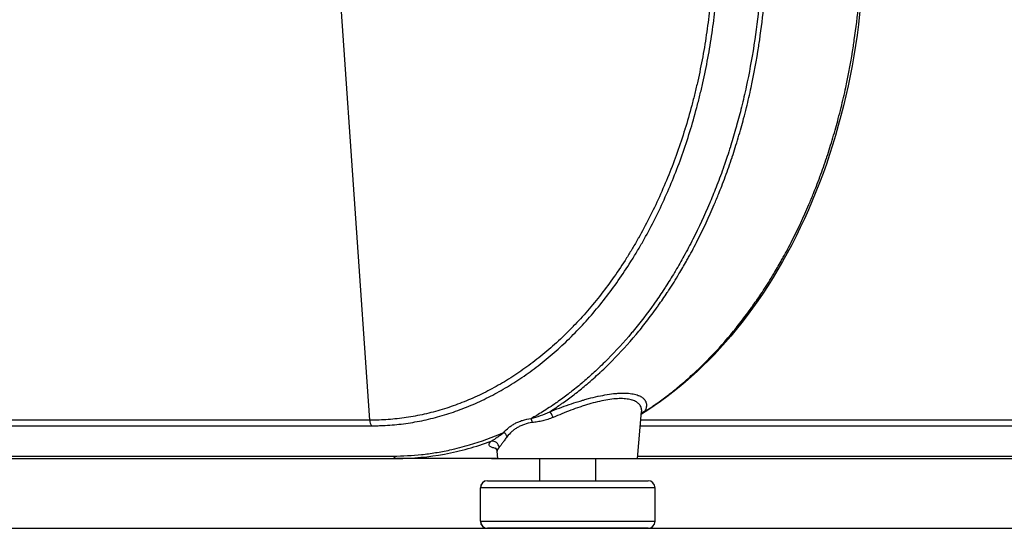
# Model space of a CAD drawing. Extents: x 0 to 12600, y 0 to 8910.
# Drawn here: x 4822 to 4963, y 1854 to 1927 of the extents above; entities that cross this region are included whole.
import ezdxf

# ---------------------------------------------------------------- set-up
doc = ezdxf.new("R2010")
doc.units = 0
doc.header["$LTSCALE"] = 9
for name, color, linetype in [('P001', 131, 'CONTINUOUS'), ('P901', 135, 'CONTINUOUS'), ('P_7THICK', 7, 'CONTINUOUS')]:
    doc.layers.add(name, color=color, linetype=linetype)

msp = doc.modelspace()

# ---------------------------------------------------------------- linework, layer by layer
at = {"layer": 'P001'}
for p, q in [((4904.37, 1871.81), (4904.37, 1871.81)), ((4910.37, 1863.78), (4910.95, 1870.5)), ((4890.37, 1863.78), (4890.27, 1864.83)), ((4324.5, 1863.78), (4875.91, 1863.78)), ((4889.47, 1863.78), (4875.91, 1863.78)), ((4889.47, 1863.78), (4890.37, 1863.78)), ((4890.37, 1863.78), (4910.37, 1863.78)), ((4896.36, 1860.58), (4896.36, 1863.78)), ((4896.37, 1860.58), (4896.37, 1863.78)), ((4904.37, 1860.58), (4904.37, 1863.78)), ((4910.37, 1863.78), (5425.25, 1863.78)), ((4888.86, 1860.58), (4888.87, 1860.58)), ((4888.87, 1860.58), (4911.87, 1860.58)), ((4887.86, 1854.78), (4887.86, 1859.58)), ((4887.87, 1854.78), (4887.87, 1859.58)), ((4912.87, 1854.78), (4912.87, 1859.58)), ((4888.87, 1853.78), (4888.86, 1853.78)), ((4911.87, 1853.78), (4888.87, 1853.78))]:
    msp.add_line(p, q, dxfattribs=at)
for centre, start, end in [((4888.86, 1859.58), 90, 180), ((4888.87, 1859.58), 90, 180), ((4911.87, 1859.58), 0, 90), ((4888.86, 1854.78), 180, 270), ((4888.87, 1854.78), 180, 270), ((4911.87, 1854.78), 270, 0)]:
    msp.add_arc(centre, 1, start, end, dxfattribs=at)
for points, knots in [([(4942.45, 1947.24), (4943.1, 1939.16), (4942.81, 1930.82), (4940.38, 1915.09), (4938.27, 1907.49), (4932.5, 1893.76), (4928.78, 1887.46), (4920.47, 1877.27), (4915.84, 1873.14), (4910.92, 1870.11)], [0, 0, 0, 0, 2.438885, 2.438885, 4.828939, 4.828939, 7.221856, 7.221856, 9.477425, 9.477425, 9.477425, 9.477425]), ([(4890.27, 1864.83), (4890.27, 1864.93), (4890.23, 1865.03), (4890.12, 1865.24), (4890.03, 1865.3), (4890.01, 1865.31), (4890.01, 1865.31), (4890.01, 1865.31)], [0, 0, 0, 0, 0.0788699, 0.0788699, 0.2141838, 0.2141838, 0.2335007, 0.2335007, 0.2335007, 0.2335007])]:
    msp.add_open_spline(points, degree=3, knots=knots, dxfattribs=at)
for points in [[(4890.27, 1864.83), (4890.27, 1864.83), (4890.27, 1864.83), (4890.27, 1864.83)], [(4890.36, 1863.79), (4890.07, 1863.78), (4889.77, 1863.78), (4889.47, 1863.78)]]:
    msp.add_open_spline(points, degree=3, dxfattribs=at)
at = {"layer": 'P901'}
for p, q in [((4872.05, 1869.24), (4867.9, 1928.42)), ((4872.05, 1869.24), (4320.76, 1869.24)), ((4320.97, 1868.45), (4872.25, 1868.45)), ((4910.77, 1868.45), (5425.16, 1868.45)), ((5425.16, 1869.24), (4910.84, 1869.24)), ((4875.41, 1864.07), (4324, 1864.07)), ((5425.25, 1864.07), (4910.39, 1864.07)), ((4887.87, 1859.58), (4887.86, 1859.58)), ((4912.87, 1859.58), (4887.87, 1859.58)), ((4887.86, 1854.78), (4887.87, 1854.78)), ((4887.87, 1854.78), (4912.87, 1854.78))]:
    msp.add_line(p, q, dxfattribs=at)
for centre, major_axis, ratio, start_param, end_param in [((4898.09, 1869.56), (-0.368, 0.93), 0.215116, 4.720881, 5.979686), ((4911.65, 1869.56), (-0.858, 0.513), 0.907875, 5.513133, 6.033426), ((4872.75, 1869.16), (0, 1), 0.707107, 1.483531, 2.356194), ((4894.82, 1868.82), (-0.113, 0.994), 0.489699, 4.744425, 5.376168), ((4890.86, 1866.82), (-0.763, 0.646), 0.752106, 4.087357, 4.881645), ((4889.58, 1865.28), (0.698, -0.717), 0.949729, 0.914033, 2.529513), ((4875.91, 1864.78), (0, -1), 0.707107, 5.497787, 6.283185)]:
    msp.add_ellipse(centre, major_axis=major_axis, ratio=ratio, start_param=start_param, end_param=end_param, dxfattribs=at)
for points, knots in [([(4920.96, 1946.74), (4920.98, 1946.43), (4921, 1946.13), (4921.03, 1945.82), (4921.05, 1945.51), (4921.07, 1945.21), (4921.09, 1944.9), (4921.13, 1944.29), (4921.16, 1943.68), (4921.19, 1943.06), (4921.21, 1942.45), (4921.23, 1941.83), (4921.25, 1941.22), (4921.26, 1940.61), (4921.27, 1939.99), (4921.28, 1939.38), (4921.28, 1938.76), (4921.28, 1938.14), (4921.27, 1937.53), (4921.26, 1936.91), (4921.25, 1936.3), (4921.23, 1935.69), (4921.19, 1934.47), (4921.13, 1933.25), (4921.05, 1932.04), (4920.96, 1930.82), (4920.86, 1929.62), (4920.73, 1928.41), (4920.6, 1927.21), (4920.45, 1926.02), (4920.28, 1924.83), (4920.11, 1923.64), (4919.91, 1922.45), (4919.7, 1921.27), (4919.48, 1920.1), (4919.24, 1918.93), (4918.98, 1917.76), (4918.85, 1917.18), (4918.71, 1916.6), (4918.57, 1916.02), (4918.43, 1915.43), (4918.28, 1914.86), (4918.13, 1914.28), (4918.13, 1914.28), (4918.12, 1914.27), (4918.12, 1914.27), (4917.82, 1913.12), (4917.49, 1911.99), (4917.15, 1910.88), (4917.15, 1910.87), (4917.15, 1910.87), (4917.14, 1910.87), (4916.8, 1909.75), (4916.43, 1908.65), (4916.05, 1907.56), (4915.66, 1906.48), (4915.26, 1905.41), (4914.83, 1904.36), (4914.83, 1904.36), (4914.83, 1904.35), (4914.83, 1904.35), (4914.4, 1903.29), (4913.96, 1902.25), (4913.49, 1901.23), (4913.03, 1900.21), (4912.55, 1899.21), (4912.05, 1898.22), (4912.05, 1898.22), (4912.04, 1898.21), (4912.04, 1898.21), (4911.54, 1897.22), (4911.02, 1896.25), (4910.48, 1895.29), (4910.48, 1895.29), (4910.47, 1895.28), (4910.47, 1895.28), (4910.2, 1894.8), (4909.92, 1894.32), (4909.64, 1893.85), (4909.36, 1893.39), (4909.08, 1892.93), (4908.8, 1892.48), (4908.79, 1892.48), (4908.79, 1892.47), (4908.79, 1892.47), (4908.21, 1891.55), (4907.62, 1890.66), (4907.01, 1889.8), (4906.41, 1888.94), (4905.79, 1888.11), (4905.16, 1887.29), (4905.16, 1887.29), (4905.15, 1887.28), (4905.15, 1887.28), (4904.51, 1886.46), (4903.86, 1885.67), (4903.2, 1884.9), (4902.54, 1884.14), (4901.86, 1883.4), (4901.17, 1882.69), (4901.16, 1882.68), (4901.16, 1882.68), (4901.15, 1882.67), (4900.46, 1881.96), (4899.76, 1881.26), (4899.04, 1880.6), (4899.03, 1880.59), (4899.03, 1880.59), (4899.02, 1880.58), (4898.3, 1879.92), (4897.57, 1879.27), (4896.82, 1878.66), (4896.82, 1878.66), (4896.81, 1878.65), (4896.8, 1878.65), (4896.05, 1878.03), (4895.29, 1877.45), (4894.53, 1876.89), (4893.77, 1876.34), (4893, 1875.82), (4892.22, 1875.32), (4892.21, 1875.32), (4892.21, 1875.31), (4892.2, 1875.31), (4891.41, 1874.81), (4890.62, 1874.35), (4889.82, 1873.91), (4889.03, 1873.48), (4888.22, 1873.07), (4887.41, 1872.7), (4887.41, 1872.69), (4887.4, 1872.69), (4887.39, 1872.69), (4886.57, 1872.31), (4885.75, 1871.96), (4884.91, 1871.64), (4884.5, 1871.48), (4884.08, 1871.33), (4883.66, 1871.19), (4883.24, 1871.05), (4882.83, 1870.91), (4882.41, 1870.79), (4882.4, 1870.78), (4882.39, 1870.78), (4882.38, 1870.78), (4881.96, 1870.65), (4881.53, 1870.53), (4881.1, 1870.42), (4880.68, 1870.31), (4880.26, 1870.2), (4879.84, 1870.11), (4879.84, 1870.11), (4879.83, 1870.11), (4879.82, 1870.1), (4878.97, 1869.91), (4878.11, 1869.75), (4877.25, 1869.63), (4877.25, 1869.63), (4877.25, 1869.62), (4877.25, 1869.62), (4876.81, 1869.56), (4876.38, 1869.5), (4875.95, 1869.46), (4875.52, 1869.41), (4875.09, 1869.37), (4874.66, 1869.34), (4874.22, 1869.31), (4873.79, 1869.28), (4873.35, 1869.27), (4873.14, 1869.26), (4872.92, 1869.25), (4872.7, 1869.25), (4872.48, 1869.25), (4872.27, 1869.24), (4872.05, 1869.24)], [0, 0, 0, 0, 0.007818, 0.007818, 0.007818, 0.015625, 0.015625, 0.015625, 0.03125, 0.03125, 0.03125, 0.046886, 0.046886, 0.046886, 0.0625, 0.0625, 0.0625, 0.078147, 0.078147, 0.078147, 0.09375, 0.09375, 0.09375, 0.125, 0.125, 0.125, 0.156294, 0.156294, 0.156294, 0.1875, 0.1875, 0.1875, 0.218815, 0.218815, 0.218815, 0.25, 0.25, 0.25, 0.265625, 0.265625, 0.265625, 0.28125, 0.28125, 0.28125, 0.281335, 0.281335, 0.281335, 0.3125, 0.3125, 0.3125, 0.312597, 0.312597, 0.312597, 0.343857, 0.343857, 0.343857, 0.375, 0.375, 0.375, 0.37512, 0.37512, 0.37512, 0.406381, 0.406381, 0.406381, 0.4375, 0.4375, 0.4375, 0.437643, 0.437643, 0.437643, 0.46875, 0.46875, 0.46875, 0.468905, 0.468905, 0.468905, 0.484535, 0.484535, 0.484535, 0.5, 0.5, 0.5, 0.500166, 0.500166, 0.500166, 0.531427, 0.531427, 0.531427, 0.5625, 0.5625, 0.5625, 0.56269, 0.56269, 0.56269, 0.593953, 0.593953, 0.593953, 0.625, 0.625, 0.625, 0.625213, 0.625213, 0.625213, 0.65625, 0.65625, 0.65625, 0.656475, 0.656475, 0.656475, 0.6875, 0.6875, 0.6875, 0.687736, 0.687736, 0.687736, 0.718999, 0.718999, 0.718999, 0.75, 0.75, 0.75, 0.750258, 0.750258, 0.750258, 0.781519, 0.781519, 0.781519, 0.8125, 0.8125, 0.8125, 0.81278, 0.81278, 0.81278, 0.844048, 0.844048, 0.844048, 0.859678, 0.859678, 0.859678, 0.875, 0.875, 0.875, 0.875299, 0.875299, 0.875299, 0.890909, 0.890909, 0.890909, 0.90625, 0.90625, 0.90625, 0.906498, 0.906498, 0.906498, 0.9375, 0.9375, 0.9375, 0.937613, 0.937613, 0.937613, 0.953186, 0.953186, 0.953186, 0.96875, 0.96875, 0.96875, 0.984375, 0.984375, 0.984375, 0.992184, 0.992184, 0.992184, 1, 1, 1, 1]), ([(4872.25, 1868.45), (4872.47, 1868.45), (4872.69, 1868.45), (4872.91, 1868.46), (4873.13, 1868.46), (4873.35, 1868.47), (4873.57, 1868.47), (4874.01, 1868.49), (4874.45, 1868.51), (4874.89, 1868.55), (4875.33, 1868.58), (4875.76, 1868.62), (4876.2, 1868.67), (4876.64, 1868.71), (4877.07, 1868.77), (4877.51, 1868.84), (4878.38, 1868.97), (4879.25, 1869.13), (4880.11, 1869.32), (4880.55, 1869.42), (4880.98, 1869.52), (4881.41, 1869.64), (4881.84, 1869.75), (4882.28, 1869.87), (4882.71, 1870), (4883.14, 1870.13), (4883.57, 1870.27), (4883.99, 1870.42), (4884.42, 1870.56), (4884.84, 1870.72), (4885.26, 1870.88), (4886.11, 1871.2), (4886.94, 1871.55), (4887.77, 1871.94), (4888.6, 1872.32), (4889.42, 1872.73), (4890.23, 1873.17), (4891.04, 1873.62), (4891.84, 1874.09), (4892.63, 1874.59), (4893.43, 1875.09), (4894.21, 1875.63), (4894.99, 1876.19), (4895.76, 1876.75), (4896.53, 1877.34), (4897.29, 1877.97), (4898.05, 1878.59), (4898.8, 1879.25), (4899.53, 1879.93), (4900.27, 1880.6), (4900.99, 1881.31), (4901.69, 1882.04), (4902.39, 1882.76), (4903.08, 1883.52), (4903.75, 1884.29), (4904.43, 1885.07), (4905.08, 1885.87), (4905.73, 1886.7), (4906.37, 1887.52), (4907, 1888.37), (4907.61, 1889.25), (4908.23, 1890.12), (4908.82, 1891.02), (4909.41, 1891.94), (4909.7, 1892.4), (4909.99, 1892.87), (4910.27, 1893.35), (4910.55, 1893.82), (4910.83, 1894.3), (4911.11, 1894.79), (4911.66, 1895.76), (4912.19, 1896.74), (4912.7, 1897.75), (4913.21, 1898.75), (4913.7, 1899.77), (4914.17, 1900.81), (4914.64, 1901.84), (4915.09, 1902.89), (4915.52, 1903.96), (4915.95, 1905.03), (4916.36, 1906.11), (4916.75, 1907.21), (4917.14, 1908.31), (4917.51, 1909.42), (4917.86, 1910.55), (4918.21, 1911.68), (4918.54, 1912.83), (4918.85, 1913.99), (4919, 1914.57), (4919.15, 1915.16), (4919.3, 1915.75), (4919.44, 1916.34), (4919.58, 1916.92), (4919.71, 1917.51), (4919.98, 1918.69), (4920.22, 1919.88), (4920.44, 1921.07), (4920.66, 1922.27), (4920.86, 1923.46), (4921.03, 1924.67), (4921.21, 1925.87), (4921.36, 1927.08), (4921.49, 1928.29), (4921.62, 1929.51), (4921.72, 1930.73), (4921.81, 1931.96), (4921.89, 1933.18), (4921.96, 1934.41), (4921.99, 1935.65), (4922.01, 1936.27), (4922.03, 1936.89), (4922.04, 1937.51), (4922.04, 1938.14), (4922.05, 1938.76), (4922.04, 1939.38), (4922.04, 1940), (4922.03, 1940.63), (4922.01, 1941.25), (4922, 1941.87), (4921.98, 1942.49), (4921.95, 1943.11), (4921.92, 1943.73), (4921.89, 1944.35), (4921.85, 1944.97), (4921.83, 1945.28), (4921.81, 1945.59), (4921.79, 1945.9), (4921.77, 1946.21), (4921.74, 1946.52), (4921.72, 1946.83)], [0, 0, 0, 0, 0.007767, 0.007767, 0.007767, 0.015581, 0.015581, 0.015581, 0.03125, 0.03125, 0.03125, 0.046869, 0.046869, 0.046869, 0.0625, 0.0625, 0.0625, 0.093751, 0.093751, 0.093751, 0.109377, 0.109377, 0.109377, 0.125, 0.125, 0.125, 0.140612, 0.140612, 0.140612, 0.156238, 0.156238, 0.156238, 0.1875, 0.1875, 0.1875, 0.218746, 0.218746, 0.218746, 0.25, 0.25, 0.25, 0.281245, 0.281245, 0.281245, 0.3125, 0.3125, 0.3125, 0.34375, 0.34375, 0.34375, 0.375, 0.375, 0.375, 0.406248, 0.406248, 0.406248, 0.4375, 0.4375, 0.4375, 0.468751, 0.468751, 0.468751, 0.5, 0.5, 0.5, 0.515626, 0.515626, 0.515626, 0.53125, 0.53125, 0.53125, 0.5625, 0.5625, 0.5625, 0.593752, 0.593752, 0.593752, 0.625, 0.625, 0.625, 0.656253, 0.656253, 0.656253, 0.6875, 0.6875, 0.6875, 0.71875, 0.71875, 0.71875, 0.734375, 0.734375, 0.734375, 0.75, 0.75, 0.75, 0.781254, 0.781254, 0.781254, 0.8125, 0.8125, 0.8125, 0.843755, 0.843755, 0.843755, 0.875, 0.875, 0.875, 0.90625, 0.90625, 0.90625, 0.92188, 0.92188, 0.92188, 0.9375, 0.9375, 0.9375, 0.953132, 0.953132, 0.953132, 0.96875, 0.96875, 0.96875, 0.984419, 0.984419, 0.984419, 0.992233, 0.992233, 0.992233, 1, 1, 1, 1]), ([(4927.9, 1947.24), (4927.98, 1946.23), (4928.04, 1945.21), (4928.1, 1944.19), (4928.15, 1943.18), (4928.19, 1942.16), (4928.21, 1941.14), (4928.21, 1941.13), (4928.21, 1941.12), (4928.21, 1941.11), (4928.25, 1939.09), (4928.24, 1937.07), (4928.17, 1935.05), (4928.17, 1935.02), (4928.17, 1935), (4928.17, 1934.97), (4928.15, 1934.46), (4928.13, 1933.95), (4928.1, 1933.44), (4928.07, 1932.93), (4928.04, 1932.41), (4928.01, 1931.9), (4927.95, 1930.92), (4927.87, 1929.94), (4927.78, 1928.96), (4927.77, 1928.92), (4927.77, 1928.89), (4927.77, 1928.85), (4927.58, 1926.88), (4927.34, 1924.92), (4927.04, 1922.99), (4927.03, 1922.94), (4927.03, 1922.89), (4927.02, 1922.85), (4926.71, 1920.87), (4926.35, 1918.91), (4925.93, 1916.97), (4925.72, 1916), (4925.5, 1915.03), (4925.26, 1914.07), (4925.04, 1913.18), (4924.81, 1912.3), (4924.56, 1911.41), (4924.55, 1911.35), (4924.53, 1911.28), (4924.51, 1911.21), (4924.26, 1910.34), (4924, 1909.47), (4923.73, 1908.6), (4923.71, 1908.53), (4923.69, 1908.45), (4923.67, 1908.38), (4923.52, 1907.91), (4923.37, 1907.45), (4923.21, 1906.98), (4923.08, 1906.6), (4922.95, 1906.21), (4922.82, 1905.83), (4922.79, 1905.75), (4922.77, 1905.68), (4922.74, 1905.6), (4922.42, 1904.68), (4922.09, 1903.78), (4921.74, 1902.89), (4921.43, 1902.08), (4921.1, 1901.28), (4920.77, 1900.5), (4920.74, 1900.41), (4920.7, 1900.33), (4920.67, 1900.25), (4919.93, 1898.51), (4919.14, 1896.82), (4918.3, 1895.17), (4917.88, 1894.35), (4917.45, 1893.54), (4917.01, 1892.74), (4916.62, 1892.03), (4916.22, 1891.34), (4915.81, 1890.65), (4915.76, 1890.56), (4915.7, 1890.47), (4915.65, 1890.37), (4915.24, 1889.69), (4914.82, 1889.02), (4914.39, 1888.36), (4914.33, 1888.27), (4914.27, 1888.17), (4914.21, 1888.08), (4913.78, 1887.42), (4913.34, 1886.78), (4912.9, 1886.15), (4912.83, 1886.05), (4912.77, 1885.96), (4912.7, 1885.86), (4911.75, 1884.52), (4910.76, 1883.24), (4909.75, 1882.01), (4909.67, 1881.92), (4909.59, 1881.82), (4909.52, 1881.73), (4908.42, 1880.42), (4907.29, 1879.18), (4906.12, 1878), (4905.54, 1877.41), (4904.95, 1876.84), (4904.35, 1876.28), (4903.85, 1875.82), (4903.34, 1875.37), (4902.83, 1874.93), (4902.73, 1874.84), (4902.62, 1874.75), (4902.52, 1874.66), (4902.01, 1874.23), (4901.49, 1873.81), (4900.97, 1873.4), (4900.86, 1873.32), (4900.75, 1873.23), (4900.64, 1873.15), (4900.12, 1872.74), (4899.59, 1872.35), (4899.06, 1871.98), (4898.94, 1871.89), (4898.82, 1871.81), (4898.71, 1871.73), (4898.06, 1871.28), (4897.4, 1870.85), (4896.74, 1870.44), (4896.21, 1870.1), (4895.67, 1869.78), (4895.13, 1869.48)], [0, 0, 0, 0, 0.03125, 0.03125, 0.03125, 0.0625, 0.0625, 0.0625, 0.062875, 0.062875, 0.062875, 0.125, 0.125, 0.125, 0.125749, 0.125749, 0.125749, 0.141467, 0.141467, 0.141467, 0.157186, 0.157186, 0.157186, 0.1875, 0.1875, 0.1875, 0.188626, 0.188626, 0.188626, 0.25, 0.25, 0.25, 0.2515, 0.2515, 0.2515, 0.314373, 0.314373, 0.314373, 0.345811, 0.345811, 0.345811, 0.375, 0.375, 0.375, 0.37725, 0.37725, 0.37725, 0.40625, 0.40625, 0.40625, 0.408687, 0.408687, 0.408687, 0.424406, 0.424406, 0.424406, 0.4375, 0.4375, 0.4375, 0.440124, 0.440124, 0.440124, 0.471561, 0.471561, 0.471561, 0.5, 0.5, 0.5, 0.503, 0.503, 0.503, 0.565874, 0.565874, 0.565874, 0.597311, 0.597311, 0.597311, 0.625, 0.625, 0.625, 0.628749, 0.628749, 0.628749, 0.65625, 0.65625, 0.65625, 0.660187, 0.660187, 0.660187, 0.6875, 0.6875, 0.6875, 0.691625, 0.691625, 0.691625, 0.75, 0.75, 0.75, 0.754499, 0.754499, 0.754499, 0.817373, 0.817373, 0.817373, 0.848814, 0.848814, 0.848814, 0.875, 0.875, 0.875, 0.88025, 0.88025, 0.88025, 0.90625, 0.90625, 0.90625, 0.911686, 0.911686, 0.911686, 0.9375, 0.9375, 0.9375, 0.943123, 0.943123, 0.943123, 0.97456, 0.97456, 0.97456, 1, 1, 1, 1]), ([(4897.8, 1870.47), (4898.3, 1870.79), (4898.8, 1871.12), (4899.3, 1871.47), (4899.43, 1871.56), (4899.56, 1871.65), (4899.69, 1871.74), (4900.21, 1872.11), (4900.73, 1872.49), (4901.24, 1872.89), (4901.34, 1872.97), (4901.44, 1873.05), (4901.55, 1873.13), (4902.08, 1873.54), (4902.61, 1873.97), (4903.13, 1874.41), (4903.75, 1874.94), (4904.36, 1875.48), (4904.96, 1876.04), (4905.01, 1876.08), (4905.06, 1876.13), (4905.11, 1876.17), (4905.66, 1876.69), (4906.21, 1877.22), (4906.74, 1877.76), (4907.91, 1878.94), (4909.05, 1880.19), (4910.15, 1881.51), (4910.66, 1882.12), (4911.16, 1882.74), (4911.66, 1883.38), (4912.17, 1884.04), (4912.67, 1884.72), (4913.17, 1885.41), (4913.23, 1885.49), (4913.29, 1885.57), (4913.34, 1885.66), (4913.78, 1886.27), (4914.21, 1886.9), (4914.63, 1887.54), (4914.71, 1887.65), (4914.78, 1887.77), (4914.86, 1887.88), (4915.35, 1888.64), (4915.83, 1889.4), (4916.3, 1890.18), (4916.66, 1890.78), (4917.02, 1891.39), (4917.36, 1892), (4917.47, 1892.19), (4917.57, 1892.37), (4917.67, 1892.56), (4918.12, 1893.36), (4918.55, 1894.17), (4918.97, 1895), (4919.81, 1896.65), (4920.6, 1898.35), (4921.34, 1900.1), (4921.57, 1900.63), (4921.79, 1901.17), (4922.01, 1901.71), (4922.15, 1902.06), (4922.29, 1902.4), (4922.42, 1902.75), (4922.77, 1903.64), (4923.1, 1904.55), (4923.43, 1905.47), (4923.59, 1905.93), (4923.74, 1906.39), (4923.9, 1906.86), (4923.91, 1906.89), (4923.92, 1906.92), (4923.93, 1906.96), (4924.08, 1907.39), (4924.22, 1907.83), (4924.35, 1908.26), (4924.5, 1908.73), (4924.65, 1909.2), (4924.79, 1909.67), (4924.93, 1910.15), (4925.07, 1910.62), (4925.2, 1911.1), (4925.32, 1911.54), (4925.44, 1911.98), (4925.56, 1912.41), (4925.7, 1912.93), (4925.83, 1913.45), (4925.96, 1913.98), (4926.2, 1914.94), (4926.42, 1915.91), (4926.63, 1916.88), (4927.05, 1918.83), (4927.42, 1920.79), (4927.72, 1922.78), (4927.77, 1923.08), (4927.81, 1923.38), (4927.86, 1923.68), (4928.1, 1925.38), (4928.31, 1927.09), (4928.47, 1928.81), (4928.49, 1929.04), (4928.51, 1929.27), (4928.53, 1929.49), (4928.6, 1930.28), (4928.67, 1931.08), (4928.72, 1931.88), (4928.75, 1932.39), (4928.78, 1932.9), (4928.81, 1933.42), (4928.83, 1933.93), (4928.86, 1934.44), (4928.87, 1934.96), (4928.88, 1935.11), (4928.88, 1935.26), (4928.89, 1935.41), (4928.95, 1937.31), (4928.96, 1939.22), (4928.92, 1941.12), (4928.92, 1941.19), (4928.91, 1941.27), (4928.91, 1941.35), (4928.86, 1943.33), (4928.76, 1945.3), (4928.6, 1947.27)], [0, 0, 0, 0, 0.024772, 0.024772, 0.024772, 0.03125, 0.03125, 0.03125, 0.057291, 0.057291, 0.057291, 0.0625, 0.0625, 0.0625, 0.089814, 0.089814, 0.089814, 0.122329, 0.122329, 0.122329, 0.125, 0.125, 0.125, 0.154849, 0.154849, 0.154849, 0.219884, 0.219884, 0.219884, 0.25, 0.25, 0.25, 0.28125, 0.28125, 0.28125, 0.284925, 0.284925, 0.284925, 0.3125, 0.3125, 0.3125, 0.317445, 0.317445, 0.317445, 0.349963, 0.349963, 0.349963, 0.375, 0.375, 0.375, 0.382484, 0.382484, 0.382484, 0.415003, 0.415003, 0.415003, 0.480042, 0.480042, 0.480042, 0.5, 0.5, 0.5, 0.51256, 0.51256, 0.51256, 0.545077, 0.545077, 0.545077, 0.56134, 0.56134, 0.56134, 0.5625, 0.5625, 0.5625, 0.577601, 0.577601, 0.577601, 0.59375, 0.59375, 0.59375, 0.610119, 0.610119, 0.610119, 0.625, 0.625, 0.625, 0.642639, 0.642639, 0.642639, 0.675159, 0.675159, 0.675159, 0.740197, 0.740197, 0.740197, 0.75, 0.75, 0.75, 0.805236, 0.805236, 0.805236, 0.8125, 0.8125, 0.8125, 0.837758, 0.837758, 0.837758, 0.854008, 0.854008, 0.854008, 0.87024, 0.87024, 0.87024, 0.875, 0.875, 0.875, 0.93505, 0.93505, 0.93505, 0.9375, 0.9375, 0.9375, 1, 1, 1, 1]), ([(4911.36, 1870.47), (4911.86, 1870.79), (4912.36, 1871.12), (4912.86, 1871.47), (4912.99, 1871.56), (4913.12, 1871.65), (4913.25, 1871.74), (4913.77, 1872.11), (4914.28, 1872.49), (4914.8, 1872.89), (4914.9, 1872.97), (4915, 1873.05), (4915.1, 1873.13), (4915.64, 1873.54), (4916.16, 1873.97), (4916.68, 1874.41), (4917.3, 1874.94), (4917.92, 1875.48), (4918.52, 1876.04), (4918.57, 1876.08), (4918.62, 1876.13), (4918.67, 1876.17), (4919.22, 1876.69), (4919.76, 1877.22), (4920.3, 1877.76), (4921.47, 1878.94), (4922.61, 1880.19), (4923.71, 1881.51), (4924.22, 1882.12), (4924.72, 1882.74), (4925.21, 1883.38), (4925.72, 1884.04), (4926.23, 1884.72), (4926.73, 1885.41), (4926.78, 1885.49), (4926.84, 1885.57), (4926.9, 1885.66), (4927.34, 1886.27), (4927.77, 1886.9), (4928.19, 1887.54), (4928.27, 1887.65), (4928.34, 1887.77), (4928.42, 1887.88), (4928.91, 1888.64), (4929.39, 1889.4), (4929.86, 1890.18), (4930.22, 1890.78), (4930.57, 1891.39), (4930.92, 1892), (4931.02, 1892.19), (4931.13, 1892.37), (4931.23, 1892.56), (4931.67, 1893.36), (4932.11, 1894.17), (4932.53, 1895), (4933.37, 1896.65), (4934.16, 1898.35), (4934.9, 1900.1), (4935.13, 1900.63), (4935.35, 1901.17), (4935.57, 1901.71), (4935.71, 1902.06), (4935.84, 1902.4), (4935.98, 1902.75), (4936.32, 1903.64), (4936.66, 1904.55), (4936.98, 1905.47), (4937.14, 1905.93), (4937.3, 1906.39), (4937.46, 1906.86), (4937.47, 1906.89), (4937.48, 1906.92), (4937.49, 1906.96), (4937.63, 1907.39), (4937.77, 1907.83), (4937.91, 1908.26), (4938.06, 1908.73), (4938.2, 1909.2), (4938.34, 1909.67), (4938.48, 1910.15), (4938.62, 1910.62), (4938.76, 1911.1), (4938.88, 1911.54), (4939, 1911.98), (4939.11, 1912.41), (4939.25, 1912.93), (4939.39, 1913.45), (4939.52, 1913.98), (4939.75, 1914.94), (4939.98, 1915.91), (4940.19, 1916.88), (4940.61, 1918.83), (4940.97, 1920.79), (4941.28, 1922.78), (4941.33, 1923.08), (4941.37, 1923.38), (4941.41, 1923.68), (4941.66, 1925.38), (4941.87, 1927.09), (4942.03, 1928.81), (4942.05, 1929.04), (4942.07, 1929.27), (4942.09, 1929.49), (4942.16, 1930.28), (4942.22, 1931.08), (4942.27, 1931.88), (4942.31, 1932.39), (4942.34, 1932.9), (4942.36, 1933.42), (4942.39, 1933.93), (4942.41, 1934.44), (4942.43, 1934.96), (4942.44, 1935.11), (4942.44, 1935.26), (4942.45, 1935.41), (4942.51, 1937.31), (4942.52, 1939.22), (4942.47, 1941.12), (4942.47, 1941.19), (4942.47, 1941.27), (4942.47, 1941.35), (4942.42, 1943.33), (4942.32, 1945.3), (4942.16, 1947.27)], [0, 0, 0, 0, 0.024772, 0.024772, 0.024772, 0.03125, 0.03125, 0.03125, 0.057291, 0.057291, 0.057291, 0.0625, 0.0625, 0.0625, 0.089814, 0.089814, 0.089814, 0.122329, 0.122329, 0.122329, 0.125, 0.125, 0.125, 0.154849, 0.154849, 0.154849, 0.219884, 0.219884, 0.219884, 0.25, 0.25, 0.25, 0.28125, 0.28125, 0.28125, 0.284925, 0.284925, 0.284925, 0.3125, 0.3125, 0.3125, 0.317445, 0.317445, 0.317445, 0.349963, 0.349963, 0.349963, 0.375, 0.375, 0.375, 0.382484, 0.382484, 0.382484, 0.415003, 0.415003, 0.415003, 0.480042, 0.480042, 0.480042, 0.5, 0.5, 0.5, 0.51256, 0.51256, 0.51256, 0.545077, 0.545077, 0.545077, 0.56134, 0.56134, 0.56134, 0.5625, 0.5625, 0.5625, 0.577601, 0.577601, 0.577601, 0.59375, 0.59375, 0.59375, 0.610119, 0.610119, 0.610119, 0.625, 0.625, 0.625, 0.642639, 0.642639, 0.642639, 0.675159, 0.675159, 0.675159, 0.740197, 0.740197, 0.740197, 0.75, 0.75, 0.75, 0.805236, 0.805236, 0.805236, 0.8125, 0.8125, 0.8125, 0.837758, 0.837758, 0.837758, 0.854008, 0.854008, 0.854008, 0.87024, 0.87024, 0.87024, 0.875, 0.875, 0.875, 0.93505, 0.93505, 0.93505, 0.9375, 0.9375, 0.9375, 1, 1, 1, 1]), ([(4897.8, 1870.47), (4898.25, 1870.65), (4898.71, 1870.82), (4899.17, 1870.99), (4899.63, 1871.16), (4900.09, 1871.32), (4900.55, 1871.48), (4900.55, 1871.48), (4900.56, 1871.48), (4900.56, 1871.49), (4901.02, 1871.64), (4901.48, 1871.79), (4901.95, 1871.93), (4901.95, 1871.94), (4901.96, 1871.94), (4901.96, 1871.94), (4902.19, 1872.01), (4902.42, 1872.08), (4902.65, 1872.14), (4902.88, 1872.21), (4903.11, 1872.28), (4903.34, 1872.34), (4903.35, 1872.34), (4903.35, 1872.34), (4903.36, 1872.34), (4903.81, 1872.46), (4904.26, 1872.57), (4904.7, 1872.67), (4904.7, 1872.67), (4904.71, 1872.67), (4904.71, 1872.67), (4905.16, 1872.77), (4905.59, 1872.85), (4906.01, 1872.92), (4906.02, 1872.92), (4906.02, 1872.92), (4906.02, 1872.92), (4906.44, 1872.99), (4906.85, 1873.04), (4907.24, 1873.08), (4907.43, 1873.09), (4907.62, 1873.11), (4907.81, 1873.12), (4907.99, 1873.12), (4908.17, 1873.13), (4908.35, 1873.13), (4908.7, 1873.13), (4909.02, 1873.11), (4909.32, 1873.07), (4909.61, 1873.04), (4909.88, 1872.99), (4910.13, 1872.92), (4910.13, 1872.92), (4910.13, 1872.92), (4910.13, 1872.92), (4910.25, 1872.88), (4910.37, 1872.84), (4910.47, 1872.8), (4910.47, 1872.8), (4910.48, 1872.8), (4910.48, 1872.8), (4910.58, 1872.76), (4910.68, 1872.71), (4910.77, 1872.67), (4910.77, 1872.66), (4910.78, 1872.66), (4910.78, 1872.66), (4910.96, 1872.57), (4911.11, 1872.46), (4911.24, 1872.34), (4911.24, 1872.33), (4911.24, 1872.33), (4911.24, 1872.33), (4911.37, 1872.21), (4911.46, 1872.08), (4911.53, 1871.94), (4911.53, 1871.93), (4911.53, 1871.93), (4911.53, 1871.93), (4911.56, 1871.86), (4911.59, 1871.78), (4911.61, 1871.71), (4911.63, 1871.63), (4911.64, 1871.56), (4911.64, 1871.48), (4911.64, 1871.48), (4911.64, 1871.48), (4911.64, 1871.48), (4911.65, 1871.32), (4911.63, 1871.15), (4911.58, 1870.99), (4911.53, 1870.82), (4911.46, 1870.64), (4911.36, 1870.47)], [0.0000022, 0.0000022, 0.0000022, 0.0000022, 0.0625, 0.0625, 0.0625, 0.1244583, 0.1244583, 0.1244583, 0.125, 0.125, 0.125, 0.186833, 0.186833, 0.186833, 0.1875, 0.1875, 0.1875, 0.2180694, 0.2180694, 0.2180694, 0.2493087, 0.2493087, 0.2493087, 0.25, 0.25, 0.25, 0.3118793, 0.3118793, 0.3118793, 0.3125, 0.3125, 0.3125, 0.3745434, 0.3745434, 0.3745434, 0.375, 0.375, 0.375, 0.4375, 0.4375, 0.4375, 0.46875, 0.46875, 0.46875, 0.5, 0.5, 0.5, 0.5627495, 0.5627495, 0.5627495, 0.625, 0.625, 0.625, 0.6254926, 0.6254926, 0.6254926, 0.65625, 0.65625, 0.65625, 0.6568338, 0.6568338, 0.6568338, 0.6875, 0.6875, 0.6875, 0.6881525, 0.6881525, 0.6881525, 0.75, 0.75, 0.75, 0.7507142, 0.7507142, 0.7507142, 0.8125, 0.8125, 0.8125, 0.8131799, 0.8131799, 0.8131799, 0.8443795, 0.8443795, 0.8443795, 0.875, 0.875, 0.875, 0.8755489, 0.8755489, 0.8755489, 0.9378157, 0.9378157, 0.9378157, 1, 1, 1, 1]), ([(4910.95, 1870.5), (4910.96, 1870.55), (4910.96, 1870.61), (4910.96, 1870.66), (4910.96, 1870.66), (4910.96, 1870.66), (4910.96, 1870.66), (4910.96, 1870.75), (4910.95, 1870.82), (4910.93, 1870.9), (4910.92, 1870.98), (4910.9, 1871.05), (4910.87, 1871.12), (4910.87, 1871.12), (4910.87, 1871.12), (4910.87, 1871.13), (4910.81, 1871.27), (4910.73, 1871.4), (4910.62, 1871.53), (4910.62, 1871.53), (4910.62, 1871.53), (4910.61, 1871.53), (4910.5, 1871.65), (4910.37, 1871.77), (4910.2, 1871.86), (4910.2, 1871.87), (4910.2, 1871.87), (4910.2, 1871.87), (4910.12, 1871.92), (4910.03, 1871.96), (4909.93, 1872), (4909.93, 1872.01), (4909.93, 1872.01), (4909.93, 1872.01), (4909.83, 1872.05), (4909.73, 1872.09), (4909.62, 1872.12), (4909.62, 1872.12), (4909.61, 1872.12), (4909.61, 1872.13), (4909.39, 1872.2), (4909.14, 1872.25), (4908.87, 1872.28), (4908.6, 1872.32), (4908.3, 1872.34), (4907.98, 1872.34), (4907.82, 1872.34), (4907.65, 1872.34), (4907.48, 1872.33), (4907.31, 1872.32), (4907.14, 1872.31), (4906.96, 1872.29), (4906.6, 1872.25), (4906.23, 1872.2), (4905.84, 1872.13), (4905.84, 1872.13), (4905.84, 1872.13), (4905.83, 1872.13), (4905.45, 1872.06), (4905.04, 1871.97), (4904.64, 1871.88), (4904.63, 1871.87), (4904.63, 1871.87), (4904.62, 1871.87), (4904.22, 1871.77), (4903.8, 1871.66), (4903.39, 1871.54), (4903.38, 1871.54), (4903.38, 1871.54), (4903.37, 1871.53), (4903.17, 1871.47), (4902.96, 1871.41), (4902.75, 1871.34), (4902.54, 1871.27), (4902.32, 1871.2), (4902.1, 1871.13), (4902.1, 1871.13), (4902.09, 1871.13), (4902.09, 1871.13), (4901.66, 1870.98), (4901.24, 1870.83), (4900.82, 1870.67), (4900.82, 1870.67), (4900.81, 1870.67), (4900.81, 1870.67), (4900.38, 1870.51), (4899.96, 1870.34), (4899.54, 1870.17), (4899.12, 1870), (4898.7, 1869.82), (4898.29, 1869.64)], [0.1040503, 0.1040503, 0.1040503, 0.1040503, 0.125, 0.125, 0.125, 0.1255822, 0.1255822, 0.1255822, 0.1569326, 0.1569326, 0.1569326, 0.1875, 0.1875, 0.1875, 0.1882638, 0.1882638, 0.1882638, 0.25, 0.25, 0.25, 0.2508439, 0.2508439, 0.2508439, 0.3125, 0.3125, 0.3125, 0.3133033, 0.3133033, 0.3133033, 0.34375, 0.34375, 0.34375, 0.3444791, 0.3444791, 0.3444791, 0.375, 0.375, 0.375, 0.3756216, 0.3756216, 0.3756216, 0.437896, 0.437896, 0.437896, 0.5, 0.5, 0.5, 0.53125, 0.53125, 0.53125, 0.5625, 0.5625, 0.5625, 0.6244373, 0.6244373, 0.6244373, 0.625, 0.625, 0.625, 0.6867485, 0.6867485, 0.6867485, 0.6875, 0.6875, 0.6875, 0.7491932, 0.7491932, 0.7491932, 0.75, 0.75, 0.75, 0.7804519, 0.7804519, 0.7804519, 0.8117567, 0.8117567, 0.8117567, 0.8125, 0.8125, 0.8125, 0.8744277, 0.8744277, 0.8744277, 0.875, 0.875, 0.875, 0.9375, 0.9375, 0.9375, 1, 1, 1, 1]), ([(4895.13, 1869.48), (4895.56, 1869.61), (4896.01, 1869.74), (4896.9, 1870.06), (4897.35, 1870.25), (4897.8, 1870.47)], [0, 0, 0, 0, 0.5, 0.5, 1, 1, 1, 1]), ([(4891.21, 1867.49), (4891.42, 1867.75), (4891.66, 1867.98), (4891.93, 1868.2), (4892.07, 1868.31), (4892.21, 1868.41), (4892.36, 1868.51), (4892.51, 1868.61), (4892.66, 1868.7), (4892.83, 1868.79), (4892.99, 1868.88), (4893.17, 1868.96), (4893.35, 1869.03), (4893.52, 1869.1), (4893.71, 1869.17), (4893.9, 1869.23), (4894.29, 1869.34), (4894.69, 1869.43), (4895.13, 1869.48)], [0, 0, 0, 0, 0.25, 0.25, 0.25, 0.375073, 0.375073, 0.375073, 0.5, 0.5, 0.5, 0.625, 0.625, 0.625, 0.75, 0.75, 0.75, 1, 1, 1, 1]), ([(4895.3, 1868.91), (4894.9, 1868.86), (4894.52, 1868.77), (4894.17, 1868.65), (4894.17, 1868.65), (4894.16, 1868.65), (4894.16, 1868.65), (4893.99, 1868.59), (4893.82, 1868.53), (4893.66, 1868.45), (4893.66, 1868.45), (4893.65, 1868.45), (4893.65, 1868.45), (4893.49, 1868.38), (4893.33, 1868.3), (4893.18, 1868.21), (4893.18, 1868.21), (4893.18, 1868.21), (4893.17, 1868.21), (4893.03, 1868.12), (4892.89, 1868.03), (4892.75, 1867.93), (4892.61, 1867.83), (4892.48, 1867.73), (4892.36, 1867.62), (4892.36, 1867.62), (4892.36, 1867.61), (4892.35, 1867.61), (4892.11, 1867.39), (4891.89, 1867.16), (4891.7, 1866.9)], [0, 0, 0, 0, 0.247841, 0.247841, 0.247841, 0.25, 0.25, 0.25, 0.372271, 0.372271, 0.372271, 0.375, 0.375, 0.375, 0.497007, 0.497007, 0.497007, 0.5, 0.5, 0.5, 0.622115, 0.622115, 0.622115, 0.747729, 0.747729, 0.747729, 0.75, 0.75, 0.75, 1, 1, 1, 1]), ([(4898.29, 1869.64), (4898.04, 1869.54), (4897.79, 1869.44), (4897.54, 1869.36), (4897.29, 1869.28), (4897.03, 1869.22), (4896.78, 1869.16), (4896.53, 1869.1), (4896.28, 1869.05), (4896.04, 1869.01), (4895.79, 1868.97), (4895.54, 1868.94), (4895.3, 1868.91)], [0, 0, 0, 0, 0.25, 0.25, 0.25, 0.5, 0.5, 0.5, 0.75, 0.75, 0.75, 1, 1, 1, 1]), ([(4891.21, 1867.49), (4889.58, 1866.77), (4887.93, 1866.16), (4886.25, 1865.66), (4885.32, 1865.39), (4884.38, 1865.15), (4883.44, 1864.94), (4882.77, 1864.8), (4882.11, 1864.67), (4881.44, 1864.56), (4880.77, 1864.45), (4880.1, 1864.36), (4879.43, 1864.29), (4878.1, 1864.15), (4876.75, 1864.07), (4875.41, 1864.07)], [0, 0, 0, 0, 0.321265, 0.321265, 0.321265, 0.5, 0.5, 0.5, 0.625, 0.625, 0.625, 0.75, 0.75, 0.75, 1, 1, 1, 1]), ([(4889.4, 1866.25), (4889.53, 1866.32), (4889.67, 1866.4), (4889.81, 1866.49), (4889.95, 1866.58), (4890.1, 1866.68), (4890.25, 1866.79), (4890.25, 1866.79), (4890.25, 1866.8), (4890.26, 1866.8), (4890.41, 1866.9), (4890.56, 1867.01), (4890.71, 1867.13), (4890.87, 1867.24), (4891.04, 1867.37), (4891.21, 1867.49)], [0, 0, 0, 0, 0.244005, 0.244005, 0.244005, 0.492602, 0.492602, 0.492602, 0.5, 0.5, 0.5, 0.744337, 0.744337, 0.744337, 1, 1, 1, 1]), ([(4891.7, 1866.9), (4891.57, 1866.74), (4891.45, 1866.58), (4891.34, 1866.43), (4891.24, 1866.28), (4891.13, 1866.14), (4891.04, 1866.01), (4891.04, 1866.01), (4891.04, 1866.01), (4891.04, 1866.01), (4890.94, 1865.87), (4890.85, 1865.75), (4890.77, 1865.64), (4890.69, 1865.54), (4890.61, 1865.44), (4890.55, 1865.37)], [0, 0, 0, 0, 0.25196, 0.25196, 0.25196, 0.5, 0.5, 0.5, 0.502865, 0.502865, 0.502865, 0.75, 0.75, 0.75, 1, 1, 1, 1]), ([(4875.91, 1863.78), (4878.19, 1863.78), (4880.47, 1863.99), (4882.73, 1864.4), (4883.86, 1864.61), (4884.99, 1864.87), (4886.1, 1865.18), (4887.21, 1865.49), (4888.31, 1865.84), (4889.4, 1866.25)], [0, 0, 0, 0, 0.5, 0.5, 0.5, 0.75, 0.75, 0.75, 1, 1, 1, 1]), ([(4890.13, 1865.2), (4890.1, 1865.2), (4890.06, 1865.21), (4890.03, 1865.21), (4890.03, 1865.21), (4890.03, 1865.22), (4890.02, 1865.22), (4889.84, 1865.25), (4889.68, 1865.29), (4889.55, 1865.34), (4889.55, 1865.34), (4889.55, 1865.34), (4889.55, 1865.34), (4889.42, 1865.39), (4889.32, 1865.44), (4889.25, 1865.5), (4889.25, 1865.5), (4889.24, 1865.5), (4889.24, 1865.5), (4889.21, 1865.54), (4889.18, 1865.57), (4889.16, 1865.6), (4889.14, 1865.64), (4889.13, 1865.67), (4889.12, 1865.71), (4889.12, 1865.71), (4889.12, 1865.71), (4889.12, 1865.71), (4889.11, 1865.79), (4889.13, 1865.87), (4889.17, 1865.96), (4889.22, 1866.05), (4889.3, 1866.14), (4889.4, 1866.25)], [0.6764111, 0.6764111, 0.6764111, 0.6764111, 0.6875, 0.6875, 0.6875, 0.6880924, 0.6880924, 0.6880924, 0.75, 0.75, 0.75, 0.7506682, 0.7506682, 0.7506682, 0.8125, 0.8125, 0.8125, 0.8131512, 0.8131512, 0.8131512, 0.8443665, 0.8443665, 0.8443665, 0.875, 0.875, 0.875, 0.8755379, 0.8755379, 0.8755379, 0.9378244, 0.9378244, 0.9378244, 1, 1, 1, 1]), ([(4890.55, 1865.37), (4890.45, 1865.26), (4890.38, 1865.16), (4890.33, 1865.07), (4890.29, 1864.99), (4890.27, 1864.9), (4890.27, 1864.83)], [0, 0, 0, 0, 0.0627019, 0.0627019, 0.0627019, 0.1236301, 0.1236301, 0.1236301, 0.1236301])]:
    msp.add_open_spline(points, degree=3, knots=knots, dxfattribs=at)
for points in [[(4911.36, 1870.47), (4911.22, 1870.34), (4911.07, 1870.22), (4910.92, 1870.12)], [(4890.38, 1865.16), (4890.38, 1865.16), (4890.38, 1865.16), (4890.38, 1865.16)], [(4889.47, 1863.78), (4889.77, 1863.78), (4890.07, 1863.78), (4890.36, 1863.79)]]:
    msp.add_open_spline(points, degree=3, dxfattribs=at)
at = {"layer": 'P_7THICK'}
msp.add_line((1622.42, 1853.78), (5882.75, 1853.78), dxfattribs=at)

doc.saveas('drawing.dxf')
